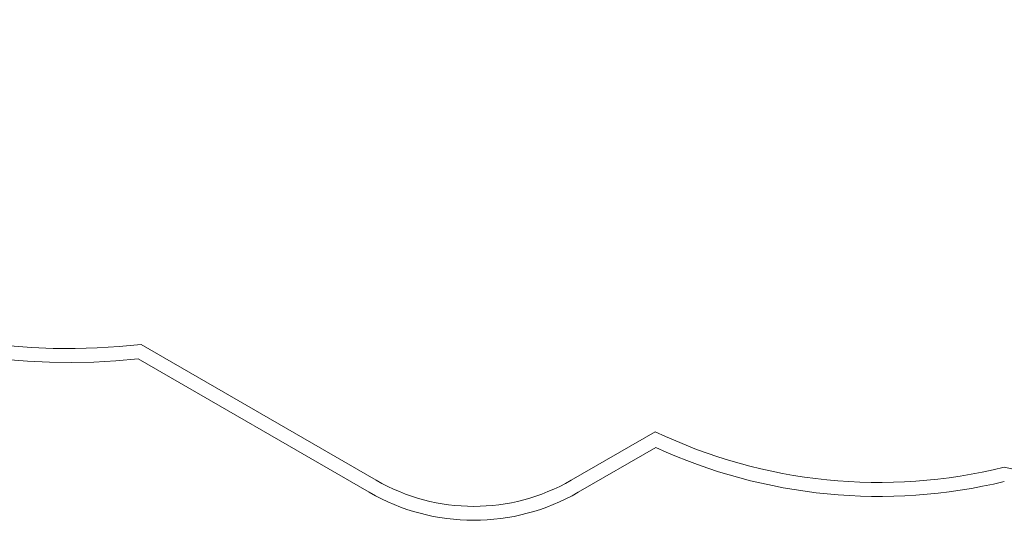
# Model space of a CAD drawing. Units: millimetres. Extents: x -674 to 36056, y 0 to 9321.
# Drawn here: x 2092 to 5626, y 760 to 2556 of the extents above; entities that cross this region are included whole.
import ezdxf

# ---------------------------------------------------------------- set-up
doc = ezdxf.new("R2010")
doc.units = ezdxf.units.MM

# ---------------------------------------------------------------- blocks, each defined once
blk = doc.blocks.new('A$Cb19adef6')
at = {"color": 0, "linetype": 'Continuous', "lineweight": 0}
for p, q in [((4578.8, 3773.9), (3734.6, 4261.3)), ((3723.9, 4209.8), (4553.8, 3730.6)), ((5580.4, 3948), (5278.8, 3773.9)), ((5303.8, 3730.6), (5582.8, 3891.6))]:
    blk.add_line(p, q, dxfattribs=at)
for centre, radius, start, end in [((3476.5, 6429), 2233, 147.9164, 276.3607), ((3476.5, 6429), 2183, 146.5548, 276.7895), ((7283.7, 5625.6), 1860, 255.9992, 304.0263), ((6383.7, 5625.6), 1860, 244.4145, 284.0008), ((6383.7, 5625.6), 1910, 245.2089, 283.6271), ((4928.8, 4380.1), 700, 240, 300), ((4928.8, 4380.1), 750, 240, 300)]:
    blk.add_arc(centre, radius, start, end, dxfattribs=at)

msp = doc.modelspace()

# ---------------------------------------------------------------- block references
msp.add_blockref('A$Cb19adef6', (-1207.4, -2870))

doc.saveas('drawing.dxf')
